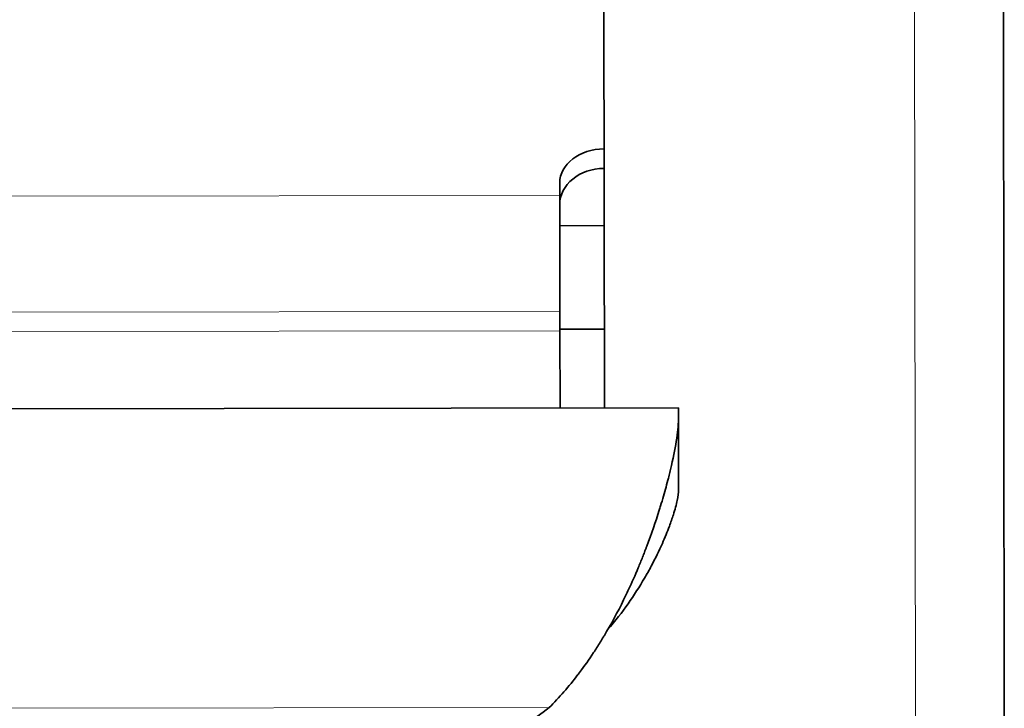
# Model space of a CAD drawing. Units: millimetres. Extents: x -5380 to 21087, y -434 to 7023.
# Drawn here: x 17742 to 17775, y 1406 to 1429 of the extents above; entities that cross this region are included whole.
import ezdxf

# ---------------------------------------------------------------- set-up
doc = ezdxf.new("R2010")
doc.units = ezdxf.units.MM
doc.linetypes.add('L.PUNKTOWA_C', pattern=[210.526293, 131.578995, -32.894699, 13.1579, -32.894699])
for name, color, linetype, lineweight in [('06b __  _  __  _  __  _  __   CENTER', 40, 'L.PUNKTOWA_C', 9), ('Widoczne (ISO)', 1, 'Continuous', 35), ('Widoczne wąskie (ISO)', 1, 'Continuous', 9)]:
    doc.layers.add(name, color=color, linetype=linetype, lineweight=lineweight)

# ---------------------------------------------------------------- blocks, each defined once
blk = doc.blocks.new('UFO-2-MN-S 3')
at = {"layer": 'Widoczne (ISO)'}
for p, q in [((784.874, 817.842), (784.911, 788.244)), ((771.376, 815.861), (771.395, 800.504)), ((769.886, 808.107), (769.886, 807.694)), ((769.891, 803.767), (769.886, 807.694)), ((769.888, 806.669), (771.388, 806.67)), ((769.891, 803.767), (769.892, 803.113)), ((771.392, 803.17), (769.892, 803.169)), ((769.892, 803.113), (769.895, 800.502)), ((773.895, 800.507), (745.895, 800.473)), ((773.895, 800.507), (773.896, 800.107)), ((773.899, 797.74), (773.896, 800.107)), ((773.483, 797.852), (773.483, 797.852))]:
    blk.add_line(p, q, dxfattribs=at)
for centre, major_axis, ratio, start_param, end_param in [((771.386, 808.109), (-1.5, -0.002), 0.771162, 4.712389, 6.283185), ((771.387, 807.382), (-1.5, -0.002), 0.816285, 4.712389, 6.283185), ((761.897, 799.057), (-12, -0.015), 0.936926, 1.570796, 2.258753)]:
    blk.add_ellipse(centre, major_axis=major_axis, ratio=ratio, start_param=start_param, end_param=end_param, dxfattribs=at)
for points, knots in [([(769.527, 790.38), (769.87, 790.722), (770.194, 791.094), (770.501, 791.494), (770.52, 791.52), (770.54, 791.545), (770.559, 791.571), (770.721, 791.786), (770.878, 792.008), (771.03, 792.238), (771.106, 792.353), (771.181, 792.47), (771.255, 792.588), (771.291, 792.647), (771.328, 792.707), (771.364, 792.767), (771.366, 792.77), (771.367, 792.773), (771.369, 792.776), (771.385, 792.803), (771.402, 792.83), (771.418, 792.858), (771.436, 792.888), (771.455, 792.92), (771.471, 792.948), (771.704, 793.348), (771.921, 793.76), (772.122, 794.179), (772.153, 794.243), (772.183, 794.307), (772.213, 794.371), (772.326, 794.613), (772.434, 794.857), (772.537, 795.102), (772.588, 795.224), (772.638, 795.346), (772.686, 795.468), (772.708, 795.523), (772.73, 795.578), (772.751, 795.633), (772.753, 795.639), (772.756, 795.645), (772.758, 795.651), (772.77, 795.682), (772.782, 795.712), (772.793, 795.743), (772.805, 795.773), (772.817, 795.805), (772.828, 795.834), (772.985, 796.251), (773.125, 796.659), (773.248, 797.05), (773.264, 797.101), (773.279, 797.151), (773.295, 797.2), (773.361, 797.419), (773.423, 797.631), (773.479, 797.836), (773.507, 797.938), (773.533, 798.039), (773.559, 798.137), (773.575, 798.202), (773.591, 798.267), (773.607, 798.33), (773.615, 798.363), (773.623, 798.395), (773.63, 798.427), (773.715, 798.782), (773.78, 799.101), (773.824, 799.376), (773.872, 799.675), (773.896, 799.922), (773.896, 800.107)], [0, 0, 0, 0, 0.117507, 0.117507, 0.117507, 0.125, 0.125, 0.125, 0.1875, 0.1875, 0.1875, 0.21875, 0.21875, 0.21875, 0.234375, 0.234375, 0.234375, 0.235121, 0.235121, 0.235121, 0.242187, 0.242187, 0.242187, 0.25, 0.25, 0.25, 0.358438, 0.358438, 0.358438, 0.375, 0.375, 0.375, 0.4375, 0.4375, 0.4375, 0.46875, 0.46875, 0.46875, 0.482832, 0.482832, 0.482832, 0.484375, 0.484375, 0.484375, 0.492187, 0.492187, 0.492187, 0.5, 0.5, 0.5, 0.610752, 0.610752, 0.610752, 0.625, 0.625, 0.625, 0.6875, 0.6875, 0.6875, 0.71875, 0.71875, 0.71875, 0.739367, 0.739367, 0.739367, 0.75, 0.75, 0.75, 0.869614, 0.869614, 0.869614, 1, 1, 1, 1]), ([(771.505, 793.006), (771.768, 793.308), (771.995, 793.605), (772.397, 794.176), (772.583, 794.467), (772.832, 794.894), (772.908, 795.031), (773.12, 795.427), (773.244, 795.683), (773.444, 796.131), (773.523, 796.325), (773.642, 796.644), (773.687, 796.774), (773.783, 797.078), (773.827, 797.242), (773.884, 797.526), (773.899, 797.645), (773.899, 797.74)], [0.2708816, 0.2708816, 0.2708816, 0.2708816, 0.4022554, 0.4022554, 0.5342212, 0.5342212, 0.5963752, 0.5963752, 0.7165278, 0.7165278, 0.81546, 0.81546, 0.889287, 0.889287, 0.9996744, 0.9996744, 1.1097861, 1.1097861, 1.1097861, 1.1097861])]:
    blk.add_open_spline(points, degree=3, knots=knots, dxfattribs=at)
at = {"layer": 'Widoczne wąskie (ISO)'}
for p, q in [((781.909, 789.74), (781.872, 819.338)), ((769.886, 807.694), (749.886, 807.669)), ((749.891, 803.742), (769.891, 803.767)), ((749.892, 803.088), (769.892, 803.113)), ((750.288, 790.357), (769.527, 790.38))]:
    blk.add_line(p, q, dxfattribs=at)

msp = doc.modelspace()

# ---------------------------------------------------------------- block references
at = {"layer": '06b __  _  __  _  __  _  __   CENTER'}
msp.add_blockref('UFO-2-MN-S 3', (16990.058, 615.663), dxfattribs=at)

doc.saveas('drawing.dxf')
